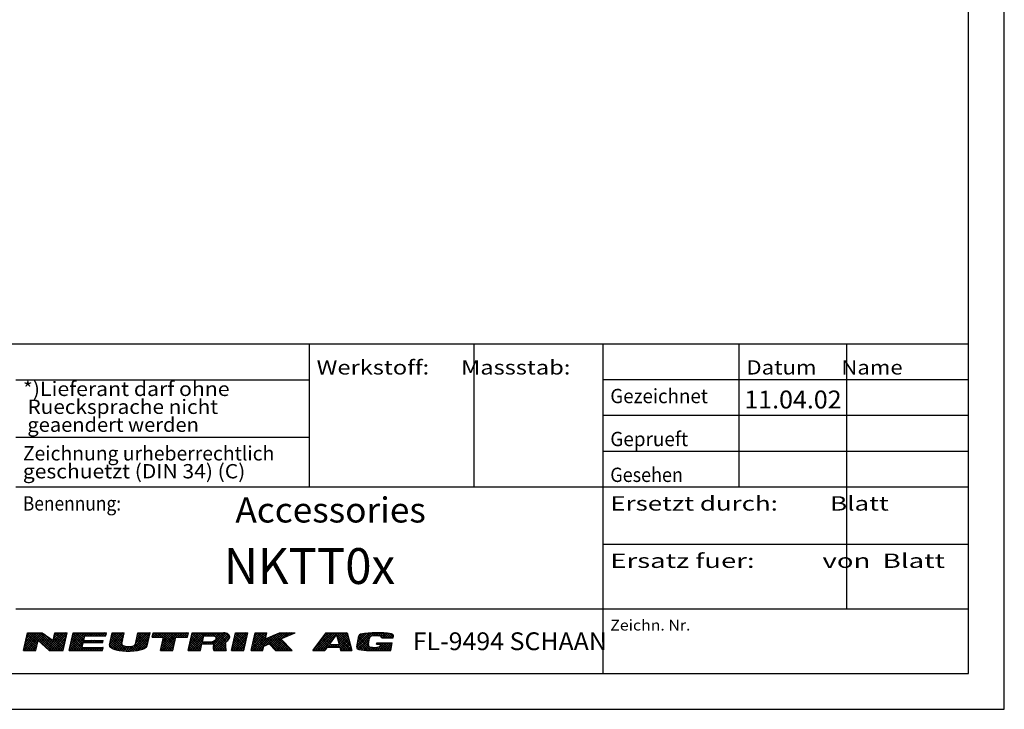
# Model space of a CAD drawing. Extents: x 0 to 297, y 0 to 210.
# Drawn here: x 160 to 297, y 0 to 96 of the extents above; entities that cross this region are included whole.
import ezdxf
from ezdxf.enums import TextEntityAlignment as Align

# ---------------------------------------------------------------- set-up
doc = ezdxf.new("R2010")
doc.units = 0
doc.header["$LTSCALE"] = 16.335
doc.layers.get('0').update_dxf_attribs({"linetype": 'CONTINUOUS'})
for name, color, linetype in [('035', 7, 'CONTINUOUS'), ('05', 7, 'CONTINUOUS'), ('RAHMEN', 7, 'CONTINUOUS')]:
    doc.layers.add(name, color=color, linetype=linetype)
doc.styles.get("Standard").update_dxf_attribs({"font": 'txt', "width": 0.8})

msp = doc.modelspace()

# ---------------------------------------------------------------- linework, layer by layer
at = {"color": 7, "linetype": 'CONTINUOUS'}
for p, q in [((297, 0), (297, 210)), ((0, 0), (297, 0))]:
    msp.add_line(p, q, dxfattribs=at)
at = {"layer": '035', "color": 3, "linetype": 'CONTINUOUS'}
for p, q in [((160.11, 8.21), (160.66, 10.69)), ((160.66, 10.69), (162.68, 10.69)), ((162.68, 10.69), (164.22, 9.61)), ((164.22, 9.61), (164.47, 10.69)), ((164.47, 10.69), (166.17, 10.69)), ((165.62, 8.21), (166.17, 10.69)), ((166.48, 8.21), (167.03, 10.69)), ((167.03, 10.69), (171.68, 10.69)), ((168.49, 9.6), (168.64, 10.25)), ((168.64, 10.25), (171.59, 10.25)), ((171.59, 10.25), (171.68, 10.69)), ((172.08, 8.97), (172.46, 10.69)), ((172.46, 10.69), (174.16, 10.69)), ((173.83, 9.18), (174.16, 10.69)), ((175.7, 9.1), (176.05, 10.69)), ((176.05, 10.69), (177.75, 10.69)), ((177.34, 8.85), (177.75, 10.69)), ((178.07, 10.07), (178.21, 10.69)), ((178.07, 10.07), (179.62, 10.07)), ((178.21, 10.69), (183.1, 10.69)), ((179.21, 8.21), (179.62, 10.07)), ((180.92, 8.21), (181.33, 10.07)), ((181.33, 10.07), (182.96, 10.07)), ((182.96, 10.07), (183.1, 10.69)), ((183.09, 8.21), (183.64, 10.69)), ((183.64, 10.69), (188, 10.69)), ((185.07, 9.43), (185.25, 10.25)), ((185.25, 10.25), (186.66, 10.25)), ((186.66, 10.25), (186.77, 10.23)), ((186.77, 10.23), (186.86, 10.19)), ((186.89, 9.7), (186.79, 9.59)), ((186.86, 10.19), (186.91, 10.11)), ((186.94, 9.78), (186.89, 9.7)), ((186.91, 10.11), (186.95, 10.02)), ((186.95, 9.92), (186.94, 9.78)), ((186.95, 10.02), (186.95, 9.92)), ((189.14, 8.21), (189.69, 10.69)), ((189.69, 10.69), (191.4, 10.69)), ((190.85, 8.21), (191.4, 10.69)), ((191.86, 8.21), (192.41, 10.69)), ((192.41, 10.69), (194.04, 10.69)), ((193.86, 9.85), (195.83, 10.69)), ((193.86, 9.85), (194.04, 10.69)), ((195.83, 10.69), (198, 10.69)), ((196, 9.84), (198, 10.69)), ((196, 9.84), (197.61, 8.21)), ((200.46, 8.21), (202.33, 10.69)), ((202.33, 10.69), (205.28, 10.69)), ((202.78, 9.06), (203.79, 10.41)), ((203.79, 10.41), (204.13, 9.06)), ((205.28, 10.69), (205.9, 8.21)), ((206.62, 8.72), (206.88, 10.24)), ((208.23, 9.05), (208.39, 9.96)), ((210.1, 9.96), (211.68, 9.96)), ((211.68, 9.96), (211.72, 10.19)), ((161.82, 8.21), (162.13, 9.61)), ((162.13, 9.61), (163.68, 8.21)), ((168.28, 8.65), (168.43, 9.31)), ((168.28, 8.65), (171.23, 8.65)), ((168.43, 9.31), (171.14, 9.31)), ((168.49, 9.6), (171.21, 9.6)), ((171.13, 8.21), (171.23, 8.65)), ((171.14, 9.31), (171.21, 9.6)), ((184.8, 8.21), (185, 9.14)), ((185, 9.14), (186.45, 9.14)), ((185.07, 9.43), (186.43, 9.43)), ((186.53, 9.44), (186.43, 9.43)), ((186.45, 9.14), (186.53, 9.12)), ((186.66, 9.51), (186.53, 9.44)), ((186.53, 9.12), (186.59, 9.09)), ((186.59, 9.09), (186.62, 9.04)), ((186.6, 8.41), (186.63, 8.86)), ((186.62, 9.04), (186.63, 8.97)), ((186.63, 8.97), (186.63, 8.86)), ((186.79, 9.59), (186.66, 9.51)), ((188.31, 8.47), (188.35, 9.05)), ((193.49, 8.21), (193.63, 8.83)), ((193.63, 8.83), (194.36, 9.14)), ((194.36, 9.14), (195.28, 8.21)), ((202.14, 8.21), (202.5, 8.69)), ((202.5, 8.69), (204.23, 8.69)), ((202.78, 9.06), (204.13, 9.06)), ((204.23, 8.69), (204.35, 8.21)), ((209.35, 9.08), (209.39, 9.3)), ((209.35, 9.08), (209.97, 9.08)), ((209.39, 9.3), (211.56, 9.3)), ((209.95, 8.97), (209.97, 9.08)), ((211.37, 8.21), (211.56, 9.3)), ((160.11, 8.21), (161.82, 8.21)), ((163.68, 8.21), (165.62, 8.21)), ((166.48, 8.21), (171.13, 8.21)), ((179.21, 8.21), (180.92, 8.21)), ((183.09, 8.21), (184.8, 8.21)), ((186.66, 8.21), (188.38, 8.21)), ((189.14, 8.21), (190.85, 8.21)), ((191.86, 8.21), (193.49, 8.21)), ((195.28, 8.21), (197.61, 8.21)), ((200.46, 8.21), (202.14, 8.21)), ((204.35, 8.21), (205.9, 8.21)), ((209.81, 8.21), (209.82, 8.24)), ((209.81, 8.21), (211.37, 8.21))]:
    msp.add_line(p, q, dxfattribs=at)
for centre, radius, start, end in [((187.99, 9.3), 1.4, 74.2118, 89.7604), ((187.64, 10.6), 1.4, 298.8639, 315.7883), ((188.12, 9.76), 0.913, 49.8061, 74.2118), ((187.99, 10.27), 0.913, 315.7883, 340.1939), ((188.42, 10.11), 0.456, 15, 49.8059), ((188.42, 10.11), 0.456, 340.1939, 14.9998), ((207.19, 10.19), 0.311, 99.8028, 170), ((209.47, -3), 13.7, 81.6599, 99.8028), ((208.69, 9.9), 0.311, 99.7818, 170), ((209.24, 6.7), 3.56, 80.2083, 99.7818), ((209.8, 9.9), 0.311, 11.4934, 80.2083), ((211.41, 10.24), 0.311, 350, 81.6599), ((172.36, 8.91), 0.284, 167.7945, 179.9993), ((172.36, 8.91), 0.284, 180.0001, 234.6229), ((173.47, 10.47), 2.2, 234.6229, 253.6105), ((174.21, 13.01), 4.85, 253.6104, 263.054), ((174, 9.14), 0.178, 166.696, 180), ((174, 9.14), 0.178, 179.9998, 225.0423), ((174.36, 9.5), 0.686, 225.0424, 247.53), ((174.6, 10.08), 1.32, 247.5299, 260.2785), ((174.76, 11.02), 2.26, 260.2784, 270), ((174.76, 11.02), 2.26, 270, 279.7216), ((174.92, 10.08), 1.32, 279.7215, 292.4701), ((175.16, 9.5), 0.686, 292.47, 314.9576), ((175.52, 9.14), 0.178, 314.9573, 347.1339), ((175.21, 13.01), 4.85, 276.946, 286.3896), ((175.96, 10.47), 2.2, 286.3895, 305.3771), ((177.07, 8.91), 0.284, 305.377, 347.7177), ((186.97, 8.41), 0.374, 180.772, 212.8819), ((187.31, 11.2), 2.08, 295.3416, 298.8637), ((187.88, 8.85), 0.57, 49.8058, 55.6064), ((188.06, 9.07), 0.285, 15.0004, 49.8063), ((188.7, 8.44), 0.388, 176, 216.8699), ((188.06, 9.07), 0.285, 355.6044, 14.9998), ((206.92, 8.67), 0.311, 170, 261.4615), ((208.91, 21.9), 13.7, 261.4615, 273.8118), ((208.53, 9), 0.311, 170, 261.5305), ((209.01, 12.21), 3.56, 261.5305, 281.1931), ((209.64, 9.02), 0.311, 281.1931, 350), ((174.71, 17.09), 8.96, 263.054, 270), ((174.71, 17.09), 8.96, 270, 276.946)]:
    msp.add_arc(centre, radius, start, end, dxfattribs=at)
at = {"layer": '05', "color": 2, "linetype": 'CONTINUOUS'}
for p, q in [((292, 51), (92, 51)), ((200, 31), (200, 51)), ((223, 31), (223, 51)), ((241, 5), (241, 51)), ((260, 31), (260, 51)), ((275, 14), (275, 51)), ((292, 5), (292, 51)), ((159, 46), (200, 46)), ((292, 46), (241, 46)), ((292, 41), (241, 41)), ((159, 38), (200, 38)), ((292, 36), (241, 36)), ((292, 31), (159, 31)), ((292, 23), (241, 23)), ((292, 14), (159, 14))]:
    msp.add_line(p, q, dxfattribs=at)
at = {"layer": '05', "color": 7, "linetype": 'CONTINUOUS'}
for p, q in [((160.12, 8.26), (162.56, 10.69)), ((160.21, 8.66), (162.24, 10.69)), ((160.3, 9.07), (161.92, 10.69)), ((160.39, 9.48), (161.6, 10.69)), ((160.39, 8.21), (162.8, 10.61)), ((161.87, 8.42), (160.47, 9.82)), ((160.48, 9.89), (161.29, 10.69)), ((161.92, 8.68), (160.53, 10.08)), ((160.57, 10.3), (160.97, 10.69)), ((161.98, 8.94), (160.58, 10.34)), ((162.04, 9.2), (160.64, 10.6)), ((160.71, 8.21), (162.98, 10.48)), ((162.1, 9.46), (160.87, 10.69)), ((163.54, 8.33), (161.18, 10.69)), ((163.99, 8.21), (161.5, 10.69)), ((164.3, 8.21), (161.82, 10.69)), ((164.62, 8.21), (162.14, 10.69)), ((162.29, 9.46), (163.17, 10.35)), ((162.45, 9.31), (163.36, 10.22)), ((164.94, 8.21), (162.46, 10.69)), ((162.62, 9.16), (163.54, 10.09)), ((162.79, 9.01), (163.73, 9.95)), ((162.96, 8.86), (163.92, 9.82)), ((165.26, 8.21), (163, 10.47)), ((163.12, 8.71), (164.1, 9.69)), ((163.29, 8.56), (165.42, 10.69)), ((163.46, 8.41), (165.74, 10.69)), ((163.63, 8.26), (166.06, 10.69)), ((163.89, 8.21), (166.11, 10.43)), ((165.58, 8.21), (164.07, 9.71)), ((164.21, 8.21), (166.02, 10.02)), ((165.67, 8.43), (164.27, 9.83)), ((164.28, 9.87), (165.1, 10.69)), ((165.73, 8.69), (164.33, 10.09)), ((164.37, 10.28), (164.79, 10.69)), ((165.79, 8.95), (164.39, 10.35)), ((165.85, 9.21), (164.45, 10.61)), ((164.46, 10.69), (164.47, 10.69)), ((165.9, 9.47), (164.68, 10.69)), ((165.96, 9.73), (165, 10.69)), ((166.02, 9.99), (165.32, 10.69)), ((166.08, 10.26), (165.64, 10.69)), ((166.13, 10.52), (165.96, 10.69)), ((166.49, 8.26), (168.92, 10.69)), ((166.58, 8.67), (168.6, 10.69)), ((166.67, 9.07), (168.29, 10.69)), ((166.76, 9.48), (167.97, 10.69)), ((166.76, 8.21), (168.59, 10.04)), ((168.44, 8.21), (166.83, 9.82)), ((166.85, 9.89), (167.65, 10.69)), ((168.29, 8.68), (166.89, 10.08)), ((166.94, 10.3), (167.33, 10.69)), ((168.35, 8.94), (166.95, 10.34)), ((168.4, 9.2), (167.01, 10.6)), ((167.08, 8.21), (168.5, 9.63)), ((168.62, 9.31), (167.23, 10.69)), ((168.52, 9.72), (167.55, 10.69)), ((168.58, 9.98), (167.87, 10.69)), ((168.63, 10.24), (168.18, 10.69)), ((168.94, 10.25), (168.5, 10.69)), ((168.8, 10.25), (169.24, 10.69)), ((169.26, 10.25), (168.82, 10.69)), ((169.12, 10.25), (169.56, 10.69)), ((169.58, 10.25), (169.14, 10.69)), ((169.44, 10.25), (169.88, 10.69)), ((169.9, 10.25), (169.46, 10.69)), ((169.76, 10.25), (170.2, 10.69)), ((170.21, 10.25), (169.77, 10.69)), ((170.07, 10.25), (170.51, 10.69)), ((170.53, 10.25), (170.09, 10.69)), ((170.39, 10.25), (170.83, 10.69)), ((170.85, 10.25), (170.41, 10.69)), ((170.71, 10.25), (171.15, 10.69)), ((171.17, 10.25), (170.73, 10.69)), ((171.03, 10.25), (171.47, 10.69)), ((171.49, 10.25), (171.05, 10.69)), ((171.35, 10.25), (171.66, 10.56)), ((171.63, 10.43), (171.37, 10.69)), ((171.68, 10.69), (171.68, 10.69)), ((172.1, 8.78), (174.01, 10.69)), ((172.11, 9.11), (173.7, 10.69)), ((172.2, 9.52), (173.38, 10.69)), ((173.89, 8.17), (172.26, 9.8)), ((172.27, 8.63), (174.12, 10.48)), ((172.29, 9.92), (173.06, 10.69)), ((174.23, 8.14), (172.32, 10.06)), ((172.38, 10.33), (172.74, 10.69)), ((174.56, 8.13), (172.38, 10.32)), ((173.83, 9.18), (172.44, 10.58)), ((172.47, 8.51), (174.03, 10.07)), ((173.89, 9.44), (172.64, 10.69)), ((172.69, 8.41), (173.94, 9.66)), ((173.95, 9.7), (172.96, 10.69)), ((174, 9.97), (173.28, 10.69)), ((174.06, 10.23), (173.59, 10.69)), ((174.12, 10.49), (173.91, 10.69)), ((174.96, 8.13), (177.51, 10.69)), ((175.29, 8.15), (177.73, 10.59)), ((175.64, 8.18), (177.64, 10.18)), ((175.72, 9.22), (177.2, 10.69)), ((175.81, 9.63), (176.88, 10.69)), ((177.02, 8.54), (175.84, 9.72)), ((177.21, 8.66), (175.89, 9.98)), ((175.9, 10.04), (176.56, 10.69)), ((177.35, 8.85), (175.95, 10.24)), ((176, 10.45), (176.24, 10.69)), ((176, 8.23), (177.55, 9.77)), ((177.4, 9.11), (176.01, 10.51)), ((177.46, 9.37), (176.14, 10.69)), ((177.52, 9.63), (176.46, 10.69)), ((177.58, 9.89), (176.78, 10.69)), ((177.63, 10.15), (177.09, 10.69)), ((177.69, 10.41), (177.41, 10.69)), ((177.75, 10.67), (177.73, 10.69)), ((178.35, 10.07), (178.12, 10.3)), ((178.13, 10.35), (178.47, 10.69)), ((178.17, 10.07), (178.79, 10.69)), ((178.67, 10.07), (178.18, 10.56)), ((178.99, 10.07), (178.37, 10.69)), ((178.48, 10.07), (179.11, 10.69)), ((179.31, 10.07), (178.68, 10.69)), ((178.8, 10.07), (179.42, 10.69)), ((181.02, 8.68), (179, 10.69)), ((179.12, 10.07), (179.74, 10.69)), ((179.22, 8.26), (181.65, 10.69)), ((179.31, 8.67), (181.33, 10.69)), ((181.08, 8.94), (179.32, 10.69)), ((179.4, 9.08), (181.01, 10.69)), ((179.44, 10.07), (180.06, 10.69)), ((179.48, 8.21), (181.32, 10.05)), ((179.49, 9.49), (180.7, 10.69)), ((180.96, 8.42), (179.56, 9.81)), ((179.58, 9.9), (180.38, 10.69)), ((181.13, 9.2), (179.64, 10.69)), ((179.8, 8.21), (181.23, 9.64)), ((181.19, 9.46), (179.96, 10.69)), ((181.25, 9.72), (180.28, 10.69)), ((181.31, 9.98), (180.59, 10.69)), ((181.53, 10.07), (180.91, 10.69)), ((181.85, 10.07), (181.23, 10.69)), ((181.35, 10.07), (181.97, 10.69)), ((182.17, 10.07), (181.55, 10.69)), ((181.67, 10.07), (182.29, 10.69)), ((182.49, 10.07), (181.87, 10.69)), ((181.98, 10.07), (182.61, 10.69)), ((182.81, 10.07), (182.18, 10.69)), ((182.3, 10.07), (182.92, 10.69)), ((182.99, 10.21), (182.5, 10.69)), ((182.62, 10.07), (183.05, 10.51)), ((183.05, 10.47), (182.82, 10.69)), ((182.94, 10.07), (182.96, 10.1)), ((183.12, 8.34), (185.47, 10.69)), ((183.21, 8.75), (185.15, 10.69)), ((183.3, 9.16), (184.83, 10.69)), ((183.3, 8.21), (185.22, 10.13)), ((183.39, 9.57), (184.51, 10.69)), ((184.83, 8.36), (183.43, 9.76)), ((183.48, 9.98), (184.2, 10.69)), ((184.89, 8.63), (183.49, 10.02)), ((184.95, 8.89), (183.55, 10.28)), ((183.57, 10.39), (183.88, 10.69)), ((185.02, 9.14), (183.61, 10.54)), ((183.62, 8.21), (185.13, 9.72)), ((185.33, 9.14), (183.78, 10.69)), ((185.12, 9.67), (184.09, 10.69)), ((185.18, 9.93), (184.41, 10.69)), ((185.24, 10.19), (184.73, 10.69)), ((185.49, 10.25), (185.05, 10.69)), ((185.35, 10.25), (185.79, 10.69)), ((185.81, 10.25), (185.37, 10.69)), ((185.67, 10.25), (186.11, 10.69)), ((186.12, 10.25), (185.68, 10.69)), ((185.98, 10.25), (186.42, 10.69)), ((186.44, 10.25), (186, 10.69)), ((186.3, 10.25), (186.74, 10.69)), ((186.79, 10.22), (186.32, 10.69)), ((186.46, 9.13), (188.01, 10.69)), ((186.61, 8.65), (188.54, 10.58)), ((186.61, 8.33), (188.73, 10.45)), ((186.62, 10.25), (187.06, 10.69)), ((186.63, 8.99), (188.3, 10.66)), ((188.34, 8.99), (186.64, 10.69)), ((186.8, 8.21), (188.85, 10.26)), ((186.87, 10.18), (187.38, 10.69)), ((188.32, 8.69), (186.91, 10.1)), ((188.31, 8.38), (186.93, 9.77)), ((186.95, 9.94), (187.7, 10.69)), ((188.29, 9.36), (186.96, 10.69)), ((188.48, 9.49), (187.28, 10.69)), ((188.65, 9.64), (187.59, 10.69)), ((188.79, 9.82), (187.91, 10.69)), ((188.87, 10.05), (188.26, 10.67)), ((188.27, 9.35), (188.83, 9.92)), ((189.18, 8.35), (191.37, 10.55)), ((189.27, 8.76), (191.2, 10.69)), ((189.35, 8.21), (191.28, 10.14)), ((189.36, 9.17), (190.88, 10.69)), ((189.45, 9.58), (190.56, 10.69)), ((190.88, 8.36), (189.49, 9.76)), ((189.54, 9.99), (190.24, 10.69)), ((190.94, 8.62), (189.54, 10.02)), ((191, 8.88), (189.6, 10.28)), ((189.63, 10.4), (189.92, 10.69)), ((191.06, 9.14), (189.66, 10.54)), ((189.67, 8.21), (191.19, 9.73)), ((191.12, 9.4), (189.82, 10.69)), ((191.17, 9.66), (190.14, 10.69)), ((191.23, 9.92), (190.46, 10.69)), ((191.29, 10.18), (190.78, 10.69)), ((191.35, 10.44), (191.09, 10.69)), ((191.89, 8.21), (193.95, 10.26)), ((191.94, 8.57), (194.04, 10.67)), ((192.03, 8.98), (193.74, 10.69)), ((192.12, 9.39), (193.42, 10.69)), ((192.21, 9.8), (193.11, 10.69)), ((192.21, 8.21), (193.86, 9.85)), ((193.56, 8.54), (192.23, 9.88)), ((193.62, 8.8), (192.29, 10.14)), ((192.3, 10.21), (192.79, 10.69)), ((193.83, 8.91), (192.35, 10.4)), ((192.4, 10.62), (192.47, 10.69)), ((194.05, 9.01), (192.4, 10.66)), ((192.53, 8.21), (194.41, 10.09)), ((194.27, 9.1), (192.69, 10.69)), ((192.85, 8.21), (194.97, 10.33)), ((195.49, 8.21), (193, 10.69)), ((193.91, 10.1), (193.32, 10.69)), ((193.97, 10.36), (193.64, 10.69)), ((193.91, 8.95), (195.52, 10.56)), ((194.03, 10.62), (193.96, 10.69)), ((195.81, 8.21), (194.07, 9.94)), ((196.12, 8.21), (194.29, 10.04)), ((194.39, 9.11), (195.97, 10.69)), ((196.44, 8.21), (194.52, 10.13)), ((194.55, 8.95), (196.29, 10.69)), ((194.7, 8.79), (196.61, 10.69)), ((196.76, 8.21), (194.74, 10.23)), ((194.86, 8.63), (196.03, 9.8)), ((197.08, 8.21), (194.96, 10.32)), ((195.02, 8.47), (196.19, 9.64)), ((197.4, 8.21), (195.19, 10.42)), ((196.06, 9.87), (195.41, 10.51)), ((196.28, 9.96), (195.63, 10.61)), ((196.5, 10.06), (195.87, 10.69)), ((196.13, 9.89), (196.92, 10.69)), ((196.73, 10.15), (196.19, 10.69)), ((196.95, 10.25), (196.5, 10.69)), ((196.68, 10.13), (197.24, 10.69)), ((197.17, 10.34), (196.82, 10.69)), ((197.4, 10.44), (197.14, 10.69)), ((197.23, 10.37), (197.56, 10.69)), ((197.62, 10.53), (197.46, 10.69)), ((197.84, 10.63), (197.78, 10.69)), ((197.79, 10.6), (197.88, 10.69)), ((200.49, 8.21), (202.97, 10.69)), ((200.8, 8.21), (203.29, 10.69)), ((201.12, 8.21), (203.61, 10.69)), ((201.35, 9.39), (202.65, 10.69)), ((201.44, 8.21), (203.93, 10.69)), ((202.64, 8.69), (201.6, 9.73)), ((202.96, 8.69), (201.74, 9.91)), ((201.76, 8.21), (203.28, 9.73)), ((202.83, 9.13), (201.88, 10.09)), ((202.97, 9.32), (202.01, 10.27)), ((203.11, 9.5), (202.15, 10.46)), ((203.24, 9.68), (202.29, 10.64)), ((202.31, 10.67), (202.33, 10.69)), ((203.38, 9.86), (202.55, 10.69)), ((203.52, 10.04), (202.87, 10.69)), ((203.65, 10.23), (203.18, 10.69)), ((203.79, 10.41), (203.5, 10.69)), ((205.88, 8.32), (203.8, 10.4)), ((205.77, 8.75), (203.82, 10.69)), ((203.83, 10.28), (204.24, 10.69)), ((203.83, 8.69), (205.39, 10.25)), ((203.89, 10.02), (204.56, 10.69)), ((205.67, 8.21), (203.9, 9.97)), ((203.96, 9.77), (204.88, 10.69)), ((204.02, 9.52), (205.2, 10.69)), ((204.08, 9.26), (205.33, 10.51)), ((205.66, 9.17), (204.14, 10.69)), ((204.15, 8.69), (205.46, 10)), ((204.27, 8.5), (205.52, 9.74)), ((205.56, 9.59), (204.46, 10.69)), ((205.45, 10.02), (204.78, 10.69)), ((205.35, 10.44), (205.09, 10.69)), ((206.62, 8.61), (208.68, 10.67)), ((206.66, 8.97), (208.33, 10.65)), ((206.73, 9.36), (207.98, 10.61)), ((206.74, 8.42), (209.01, 10.69)), ((208.2, 8.23), (206.78, 9.65)), ((206.8, 9.75), (207.62, 10.57)), ((208.53, 8.21), (206.83, 9.92)), ((206.86, 10.13), (207.24, 10.51)), ((208.85, 8.21), (206.87, 10.19)), ((208.24, 9.14), (206.97, 10.41)), ((206.98, 8.34), (208.34, 9.7)), ((208.29, 9.41), (207.19, 10.5)), ((208.34, 9.68), (207.47, 10.55)), ((208.38, 9.95), (207.75, 10.59)), ((208.5, 10.15), (208.03, 10.62)), ((208.75, 10.22), (208.32, 10.65)), ((209.03, 10.25), (208.62, 10.67)), ((208.88, 10.24), (209.33, 10.69)), ((209.35, 10.26), (208.92, 10.68)), ((209.22, 10.26), (209.65, 10.69)), ((209.69, 10.23), (209.23, 10.69)), ((209.53, 10.25), (209.96, 10.69)), ((210.28, 9.96), (209.55, 10.69)), ((209.81, 10.21), (210.27, 10.67)), ((210.6, 9.96), (209.87, 10.69)), ((210.03, 10.11), (210.56, 10.65)), ((210.92, 9.96), (210.2, 10.67)), ((210.2, 9.96), (210.86, 10.62)), ((210.51, 9.96), (211.14, 10.59)), ((211.23, 9.96), (210.55, 10.65)), ((210.83, 9.96), (211.42, 10.55)), ((211.55, 9.96), (210.9, 10.62)), ((211.15, 9.96), (211.64, 10.45)), ((211.71, 10.13), (211.26, 10.58)), ((211.47, 9.96), (211.72, 10.21)), ((160.17, 8.21), (160.12, 8.26)), ((160.49, 8.21), (160.18, 8.52)), ((160.8, 8.21), (160.24, 8.78)), ((161.12, 8.21), (160.29, 9.04)), ((161.44, 8.21), (160.35, 9.3)), ((161.76, 8.21), (160.41, 9.56)), ((161.03, 8.21), (162.04, 9.22)), ((161.35, 8.21), (161.95, 8.81)), ((161.67, 8.21), (161.86, 8.41)), ((164.53, 8.21), (165.93, 9.61)), ((164.85, 8.21), (165.84, 9.2)), ((165.17, 8.21), (165.75, 8.8)), ((165.48, 8.21), (165.66, 8.39)), ((166.53, 8.21), (166.49, 8.25)), ((166.85, 8.21), (166.54, 8.51)), ((167.17, 8.21), (166.6, 8.78)), ((167.49, 8.21), (166.66, 9.04)), ((167.8, 8.21), (166.72, 9.3)), ((168.12, 8.21), (166.78, 9.56)), ((167.39, 8.21), (168.41, 9.22)), ((167.71, 8.21), (168.32, 8.82)), ((168.03, 8.21), (168.47, 8.65)), ((168.76, 8.21), (168.32, 8.65)), ((168.35, 8.21), (168.79, 8.65)), ((168.49, 9.31), (168.78, 9.6)), ((168.93, 9.31), (168.64, 9.6)), ((169.08, 8.21), (168.64, 8.65)), ((168.67, 8.21), (169.11, 8.65)), ((168.81, 9.31), (169.1, 9.6)), ((169.25, 9.31), (168.96, 9.6)), ((169.4, 8.21), (168.96, 8.65)), ((168.98, 8.21), (169.42, 8.65)), ((169.13, 9.31), (169.42, 9.6)), ((169.71, 8.21), (169.27, 8.65)), ((169.57, 9.31), (169.28, 9.6)), ((169.3, 8.21), (169.74, 8.65)), ((169.45, 9.31), (169.74, 9.6)), ((170.03, 8.21), (169.59, 8.65)), ((169.89, 9.31), (169.6, 9.6)), ((169.62, 8.21), (170.06, 8.65)), ((169.76, 9.31), (170.05, 9.6)), ((170.35, 8.21), (169.91, 8.65)), ((170.21, 9.31), (169.92, 9.6)), ((169.94, 8.21), (170.38, 8.65)), ((170.08, 9.31), (170.37, 9.6)), ((170.67, 8.21), (170.23, 8.65)), ((170.53, 9.31), (170.24, 9.6)), ((170.26, 8.21), (170.7, 8.65)), ((170.4, 9.31), (170.69, 9.6)), ((170.84, 9.31), (170.55, 9.6)), ((170.99, 8.21), (170.55, 8.65)), ((170.58, 8.21), (171.02, 8.65)), ((170.72, 9.31), (171.01, 9.6)), ((171.16, 8.35), (170.86, 8.65)), ((171.15, 9.32), (170.87, 9.6)), ((170.89, 8.21), (171.2, 8.52)), ((171.04, 9.31), (171.18, 9.45)), ((171.22, 8.61), (171.18, 8.65)), ((171.21, 9.58), (171.19, 9.6)), ((172.7, 8.41), (172.09, 9.02)), ((173.14, 8.28), (172.15, 9.28)), ((173.53, 8.21), (172.2, 9.54)), ((172.93, 8.33), (173.84, 9.25)), ((173.18, 8.27), (173.9, 8.99)), ((173.45, 8.22), (174.1, 8.87)), ((173.73, 8.18), (174.34, 8.79)), ((174.02, 8.16), (174.62, 8.76)), ((174.88, 8.13), (174.18, 8.84)), ((174.32, 8.14), (174.94, 8.76)), ((175.19, 8.14), (174.57, 8.76)), ((174.63, 8.13), (175.34, 8.83)), ((175.49, 8.16), (174.89, 8.76)), ((175.77, 8.19), (175.18, 8.79)), ((176.05, 8.24), (175.42, 8.86)), ((176.32, 8.29), (175.62, 8.99)), ((176.57, 8.36), (175.72, 9.2)), ((176.8, 8.44), (175.78, 9.46)), ((176.41, 8.31), (177.46, 9.37)), ((176.89, 8.48), (177.37, 8.96)), ((179.26, 8.21), (179.22, 8.25)), ((179.58, 8.21), (179.27, 8.51)), ((179.9, 8.21), (179.33, 8.77)), ((180.21, 8.21), (179.39, 9.03)), ((180.53, 8.21), (179.45, 9.29)), ((180.85, 8.21), (179.51, 9.55)), ((180.12, 8.21), (181.14, 9.23)), ((180.44, 8.21), (181.05, 8.82)), ((180.76, 8.21), (180.96, 8.41)), ((183.4, 8.21), (183.14, 8.46)), ((183.71, 8.21), (183.2, 8.72)), ((184.03, 8.21), (183.26, 8.98)), ((184.35, 8.21), (183.32, 9.24)), ((184.67, 8.21), (183.38, 9.5)), ((183.94, 8.21), (185.16, 9.43)), ((184.26, 8.21), (184.95, 8.9)), ((184.58, 8.21), (184.86, 8.49)), ((185.18, 9.14), (185.47, 9.43)), ((185.65, 9.14), (185.36, 9.43)), ((185.5, 9.14), (185.79, 9.43)), ((185.97, 9.14), (185.68, 9.43)), ((185.82, 9.14), (186.11, 9.43)), ((186.29, 9.14), (186, 9.43)), ((186.14, 9.14), (186.43, 9.43)), ((187.53, 8.21), (186.32, 9.43)), ((187.85, 8.21), (186.59, 9.47)), ((186.9, 8.21), (186.6, 8.5)), ((187.21, 8.21), (186.62, 8.8)), ((188.17, 8.21), (186.79, 9.59)), ((187.12, 8.21), (188.22, 9.31)), ((187.44, 8.21), (188.35, 9.11)), ((187.76, 8.21), (188.33, 8.78)), ((188.08, 8.21), (188.31, 8.44)), ((189.44, 8.21), (189.2, 8.45)), ((189.76, 8.21), (189.26, 8.71)), ((190.08, 8.21), (189.31, 8.97)), ((190.4, 8.21), (189.37, 9.23)), ((190.71, 8.21), (189.43, 9.49)), ((189.99, 8.21), (191.1, 9.32)), ((190.3, 8.21), (191.01, 8.91)), ((190.62, 8.21), (190.92, 8.5)), ((191.99, 8.21), (191.88, 8.31)), ((192.31, 8.21), (191.94, 8.57)), ((192.62, 8.21), (192, 8.83)), ((192.94, 8.21), (192.06, 9.09)), ((193.26, 8.21), (192.11, 9.35)), ((193.51, 8.28), (192.17, 9.61)), ((193.17, 8.21), (193.58, 8.62)), ((195.18, 8.31), (196.35, 9.48)), ((195.39, 8.21), (196.51, 9.32)), ((195.71, 8.21), (196.67, 9.16)), ((196.03, 8.21), (196.82, 9)), ((196.35, 8.21), (196.98, 8.84)), ((196.67, 8.21), (197.14, 8.68)), ((196.99, 8.21), (197.3, 8.52)), ((197.3, 8.21), (197.46, 8.36)), ((200.58, 8.21), (200.51, 8.27)), ((200.9, 8.21), (200.65, 8.46)), ((201.22, 8.21), (200.79, 8.64)), ((201.53, 8.21), (200.92, 8.82)), ((201.85, 8.21), (201.06, 9)), ((202.15, 8.23), (201.2, 9.18)), ((202.29, 8.41), (201.33, 9.37)), ((202.43, 8.59), (201.47, 9.55)), ((202.08, 8.21), (202.33, 8.46)), ((202.56, 8.69), (202.93, 9.06)), ((202.88, 8.69), (203.25, 9.06)), ((203.28, 8.69), (202.91, 9.06)), ((203.19, 8.69), (203.57, 9.06)), ((203.6, 8.69), (203.23, 9.06)), ((203.51, 8.69), (203.88, 9.06)), ((203.92, 8.69), (203.54, 9.06)), ((204.72, 8.21), (203.86, 9.06)), ((205.35, 8.21), (204.01, 9.55)), ((205.03, 8.21), (204.12, 9.13)), ((204.4, 8.21), (204.33, 8.28)), ((204.34, 8.24), (205.58, 9.49)), ((204.62, 8.21), (205.65, 9.23)), ((204.94, 8.21), (205.71, 8.98)), ((205.26, 8.21), (205.77, 8.72)), ((205.58, 8.21), (205.84, 8.47)), ((207.15, 8.32), (206.64, 8.83)), ((206.73, 8.42), (206.67, 8.48)), ((207.51, 8.28), (206.68, 9.11)), ((207.86, 8.25), (206.73, 9.38)), ((207.27, 8.31), (208.27, 9.31)), ((207.55, 8.27), (208.23, 8.95)), ((207.84, 8.25), (208.34, 8.75)), ((208.14, 8.23), (208.59, 8.67)), ((208.45, 8.21), (208.88, 8.65)), ((209.17, 8.21), (208.72, 8.66)), ((208.76, 8.21), (209.2, 8.65)), ((209.48, 8.22), (209.05, 8.65)), ((209.08, 8.21), (209.56, 8.69)), ((209.35, 9.12), (209.53, 9.3)), ((209.78, 8.23), (209.35, 8.67)), ((209.57, 9.08), (209.38, 9.27)), ((209.4, 8.22), (210.49, 9.3)), ((209.63, 9.08), (209.85, 9.3)), ((210.12, 8.21), (209.63, 8.7)), ((209.89, 9.08), (209.67, 9.3)), ((209.74, 8.23), (210.81, 9.3)), ((210.44, 8.21), (209.86, 8.8)), ((209.95, 9.08), (210.17, 9.3)), ((210.76, 8.21), (209.96, 9.01)), ((211.08, 8.21), (209.99, 9.3)), ((210.03, 8.21), (211.12, 9.3)), ((211.37, 8.23), (210.3, 9.3)), ((210.35, 8.21), (211.44, 9.3)), ((211.42, 8.51), (210.62, 9.3)), ((210.67, 8.21), (211.52, 9.06)), ((211.47, 8.78), (210.94, 9.3)), ((210.99, 8.21), (211.45, 8.67)), ((211.51, 9.05), (211.26, 9.3)), ((211.3, 8.21), (211.38, 8.28)), ((193.49, 8.21), (193.49, 8.22)), ((205.9, 8.21), (205.9, 8.22))]:
    msp.add_line(p, q, dxfattribs=at)
at = {"layer": '05', "color": 4, "linetype": 'CONTINUOUS'}
for p, q in [((197.91, 10.66), (197.95, 10.69)), ((197.59, 8.21), (197.6, 8.22))]:
    msp.add_line(p, q, dxfattribs=at)
at = {"layer": 'RAHMEN', "color": 7, "linetype": 'CONTINUOUS'}
for p, q in [((297, 0), (297, 210)), ((0, 0), (297, 0))]:
    msp.add_line(p, q, dxfattribs=at)
at = {"layer": 'RAHMEN', "color": 2, "linetype": 'CONTINUOUS'}
for p, q in [((292, 5), (292, 205)), ((5, 5), (292, 5))]:
    msp.add_line(p, q, dxfattribs=at)

# ---------------------------------------------------------------- texts
at = {"layer": '035', "color": 4, "linetype": 'CONTINUOUS', "oblique": 15}
msp.add_text('FL-9494 SCHAAN', height=2.4848, dxfattribs=at).set_placement((214.42, 8.26), (241.52, 8.26), align=Align.FIT)
at = {"layer": '05', "color": 4, "linetype": 'CONTINUOUS', "oblique": 15}
for s, height, p, p2 in [('Werkstoff:      Massstab:', 2, (201, 46.74), (236.43, 46.74)), ('Datum     Name', 2, (261, 46.74), (282.81, 46.74)), ('*)Lieferant darf ohne ', 2, (160, 43.74), (189.52, 43.74)), ('Gezeichnet', 2, (242, 42.74), (255.62, 42.74)), ('11.04.02', 2.5, (260.71, 42), (274.29, 42)), (' Ruecksprache nicht ', 2, (160, 41.24), (187.9, 41.24)), (' geaendert werden', 2, (160, 38.74), (184.57, 38.74)), ('Geprueft', 2, (242, 36.74), (252.86, 36.74)), ('Zeichnung urheberrechtlich', 2, (160, 34.74), (195.1, 34.74)), ('geschuetzt (DIN 34) (C)', 2, (160, 32.24), (191.05, 32.24)), ('Gesehen', 2, (242, 31.74), (252.14, 31.74)), ('Benennung:', 2, (160, 27.74), (173.71, 27.74)), ('Ersetzt durch:         Blatt', 2, (242, 27.74), (280.86, 27.74)), ('Ersatz fuer:           von  Blatt', 2, (242, 19.74), (288.71, 19.74)), ('Zeichn. Nr.', 1.5, (242, 11), (253.18, 11))]:
    msp.add_text(s, height=height, dxfattribs=at).set_placement(p, p2, align=Align.FIT)
at = {"layer": '05', "color": 3, "linetype": 'CONTINUOUS', "oblique": 15}
msp.add_text('Accessories', height=3.5, dxfattribs=at).set_placement((189.67, 26.08), (216.25, 26.08), align=Align.FIT)
at = {"layer": '05', "color": 2, "linetype": 'CONTINUOUS', "oblique": 15}
msp.add_text('NKTT0x', height=5, dxfattribs=at).set_placement((188.04, 17.5), (211.96, 17.5), align=Align.FIT)

doc.saveas('drawing.dxf')
